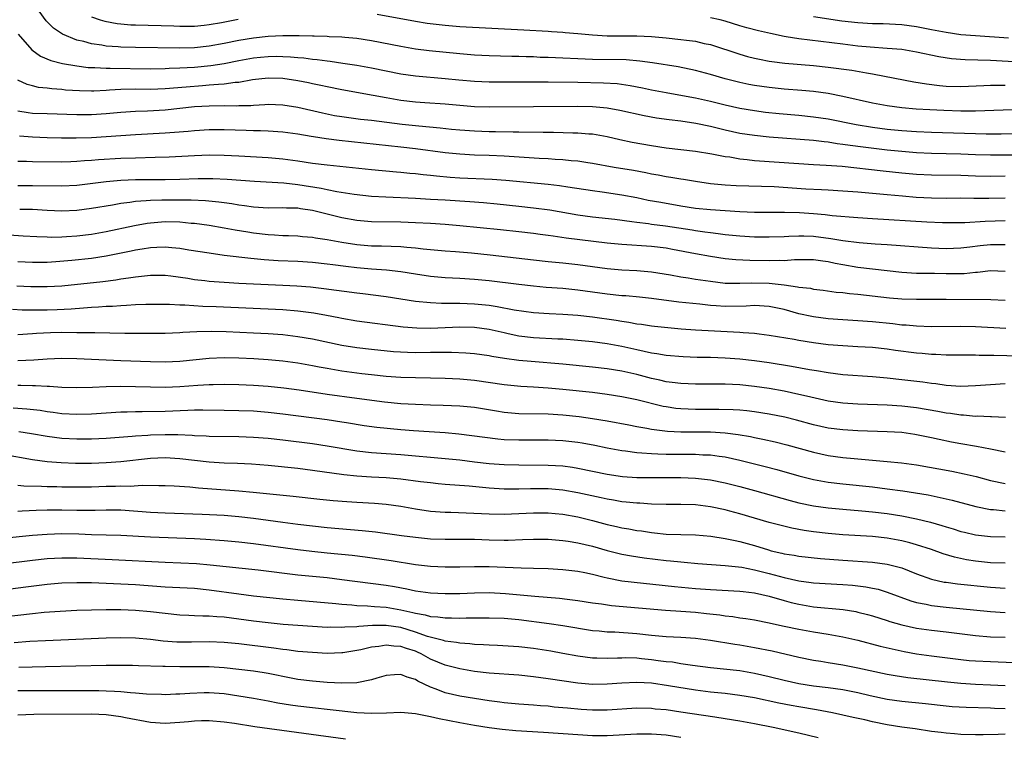
# Model space of a CAD drawing. Units: inches. Extents: x 2613000 to 2616000, y 1476000 to 1479000.
# Drawn here: x 2613181 to 2613315, y 1476100 to 1476197 of the extents above; entities that cross this region are included whole.
import ezdxf

# ---------------------------------------------------------------- set-up
doc = ezdxf.new("R2010")
doc.units = ezdxf.units.IN
doc.header["$MEASUREMENT"] = 0
doc.layers.add('LD26131476_2ft', color=162, linetype='Continuous')

msp = doc.modelspace()

# ---------------------------------------------------------------- linework, layer by layer
at = {"layer": 'LD26131476_2ft'}
for points, elevation in [([(2613320.8, 1476184.8), (2613314.74, 1476184.74), (2613311, 1476184.63), (2613309, 1476184.63), (2613306.69, 1476184.69), (2613304.79, 1476184.79), (2613302.91, 1476184.91), (2613301, 1476185.07), (2613299, 1476185.33), (2613297, 1476185.71), (2613293, 1476186.63), (2613291.01, 1476187.01), (2613289, 1476187.28), (2613287.42, 1476187.42), (2613285, 1476187.6), (2613283, 1476187.81), (2613281, 1476188.1), (2613280.24, 1476188.24), (2613279, 1476188.49), (2613277, 1476188.99), (2613275, 1476189.59), (2613273, 1476190.14), (2613270.62, 1476190.62), (2613267.17, 1476191.17), (2613265.42, 1476191.42), (2613263.57, 1476191.57), (2613259, 1476191.62), (2613253, 1476191.9), (2613251.92, 1476191.92), (2613251, 1476191.97), (2613249.99, 1476191.99), (2613249, 1476192.03), (2613248.04, 1476192.04), (2613245, 1476192.14), (2613243, 1476192.23), (2613241, 1476192.39), (2613236.82, 1476192.82), (2613235, 1476193.04), (2613233, 1476193.38), (2613229, 1476194.17), (2613227, 1476194.47), (2613225.4, 1476194.6), (2613225, 1476194.65), (2613223.28, 1476194.72), (2613223, 1476194.75), (2613221.21, 1476194.79), (2613221, 1476194.81), (2613219.18, 1476194.82), (2613219, 1476194.84), (2613217, 1476194.82), (2613215, 1476194.73), (2613213, 1476194.52), (2613211, 1476194.2), (2613209, 1476193.8), (2613207, 1476193.43), (2613205, 1476193.2), (2613203, 1476193.16), (2613197, 1476193.26), (2613195, 1476193.32), (2613194.64, 1476193.36), (2613193, 1476193.46), (2613192.43, 1476193.57), (2613191, 1476193.76), (2613189.95, 1476194.05), (2613189, 1476194.25), (2613187.06, 1476195.06), (2613185.87, 1476195.87), (2613184.86, 1476196.86), (2613183.3, 1476199)], 10636), ([(2613229.76, 1476197.76), (2613235, 1476196.84), (2613236.58, 1476196.58), (2613239, 1476196.27), (2613241, 1476196.11), (2613249.67, 1476195.67), (2613253, 1476195.47), (2613253.42, 1476195.42), (2613255, 1476195.32), (2613255.28, 1476195.28), (2613257, 1476195.14), (2613259, 1476194.96), (2613261, 1476194.83), (2613263.18, 1476194.82), (2613265, 1476194.85), (2613267, 1476194.76), (2613269, 1476194.57), (2613271, 1476194.36), (2613271.76, 1476194.24), (2613273, 1476194.1), (2613274.18, 1476193.82), (2613275, 1476193.65), (2613279, 1476192.34), (2613280.05, 1476192.05), (2613281, 1476191.81), (2613281.66, 1476191.66), (2613283, 1476191.41), (2613283.35, 1476191.35), (2613285.13, 1476191.13), (2613289, 1476190.82), (2613291, 1476190.61), (2613294.18, 1476190.18), (2613296.19, 1476189.81), (2613297, 1476189.68), (2613298.65, 1476189.35), (2613302.6, 1476188.6), (2613304.32, 1476188.32), (2613306.09, 1476188.09), (2613307, 1476188.01), (2613309, 1476187.97), (2613312.11, 1476188.11), (2613313, 1476188.17), (2613314.15, 1476188.15), (2613315, 1476188.17)], 10634), ([(2613191, 1476197.42), (2613192.19, 1476197), (2613192.81, 1476196.81), (2613194.5, 1476196.5), (2613195, 1476196.45), (2613196.35, 1476196.35), (2613197, 1476196.31), (2613202.2, 1476196.2), (2613203, 1476196.16), (2613205, 1476196.17), (2613206.29, 1476196.29), (2613207, 1476196.37), (2613208.64, 1476196.64), (2613210.92, 1476197.08)], 10634), ([(2613317, 1476191.28), (2613313, 1476191.5), (2613309.57, 1476191.57), (2613307.72, 1476191.72), (2613306, 1476192), (2613303, 1476192.64), (2613300.97, 1476192.97), (2613299, 1476193.13), (2613296.7, 1476193.3), (2613295, 1476193.46), (2613293, 1476193.69), (2613287, 1476194.43), (2613285.28, 1476194.72), (2613285, 1476194.75), (2613283.15, 1476195.15), (2613281.53, 1476195.53), (2613279.94, 1476195.94), (2613279, 1476196.21), (2613277, 1476196.82), (2613276.34, 1476197), (2613275, 1476197.3)], 10632), ([(2613315.46, 1476194.54), (2613311, 1476194.82), (2613309, 1476194.99), (2613307, 1476195.27), (2613305, 1476195.65), (2613303, 1476196.06), (2613301, 1476196.34), (2613298.45, 1476196.45), (2613297, 1476196.46), (2613295, 1476196.59), (2613292.85, 1476196.85), (2613289, 1476197.4)], 10630), ([(2613181.06, 1476195.06), (2613182.93, 1476192.93), (2613184.1, 1476192.1), (2613185.5, 1476191.5), (2613187.08, 1476191.08), (2613189, 1476190.76), (2613190.56, 1476190.56), (2613191, 1476190.54), (2613191.46, 1476190.54), (2613193, 1476190.45), (2613193.53, 1476190.47), (2613199, 1476190.38), (2613201, 1476190.4), (2613201.56, 1476190.44), (2613203, 1476190.48), (2613205, 1476190.6), (2613207.19, 1476190.81), (2613209, 1476191.1), (2613211, 1476191.49), (2613213, 1476191.85), (2613213.95, 1476191.95), (2613215, 1476192.05), (2613216.06, 1476192.06), (2613217, 1476192.04), (2613218, 1476192), (2613219, 1476191.9), (2613219.84, 1476191.84), (2613221, 1476191.69), (2613221.63, 1476191.63), (2613223, 1476191.43), (2613223.39, 1476191.39), (2613225.13, 1476191.13), (2613227, 1476190.84), (2613229, 1476190.49), (2613233, 1476189.68), (2613235, 1476189.4), (2613239, 1476189.07), (2613240.88, 1476188.88), (2613243, 1476188.69), (2613245, 1476188.6), (2613246.59, 1476188.59), (2613251, 1476188.62), (2613253, 1476188.62), (2613257, 1476188.57), (2613260.48, 1476188.48), (2613262.36, 1476188.36), (2613264.11, 1476188.11), (2613265.79, 1476187.79), (2613267, 1476187.53), (2613269, 1476187.14), (2613271.24, 1476186.76), (2613273, 1476186.43), (2613275, 1476185.98), (2613277, 1476185.47), (2613279, 1476185.01), (2613281, 1476184.69), (2613282.5, 1476184.5), (2613284.32, 1476184.32), (2613287, 1476184.09), (2613289, 1476183.87), (2613291, 1476183.57), (2613294.81, 1476182.81), (2613297, 1476182.44), (2613299, 1476182.18), (2613301, 1476182), (2613303, 1476181.87), (2613305, 1476181.79), (2613311, 1476181.59), (2613312.44, 1476181.56), (2613314.45, 1476181.55), (2613316.42, 1476181.58)], 10638), ([(2613317, 1476178.65), (2613313, 1476178.65), (2613311, 1476178.69), (2613309, 1476178.77), (2613305, 1476178.88), (2613303, 1476178.98), (2613301, 1476179.14), (2613299, 1476179.33), (2613295.72, 1476179.72), (2613293.97, 1476179.97), (2613293, 1476180.12), (2613292.21, 1476180.21), (2613291, 1476180.4), (2613290.45, 1476180.45), (2613289, 1476180.62), (2613283, 1476181.1), (2613281, 1476181.3), (2613279, 1476181.61), (2613277, 1476182.06), (2613275, 1476182.56), (2613273.04, 1476182.96), (2613271, 1476183.25), (2613269.43, 1476183.43), (2613267.69, 1476183.69), (2613266, 1476184), (2613262.71, 1476184.71), (2613261, 1476185.03), (2613259, 1476185.21), (2613257, 1476185.26), (2613245, 1476185.15), (2613243, 1476185.23), (2613239, 1476185.55), (2613236.26, 1476185.74), (2613235, 1476185.84), (2613233, 1476186.07), (2613231, 1476186.41), (2613229.25, 1476186.75), (2613225, 1476187.52), (2613223, 1476187.91), (2613222.12, 1476188.12), (2613221, 1476188.34), (2613220.46, 1476188.46), (2613219, 1476188.74), (2613217, 1476189.03), (2613215, 1476189.09), (2613212.86, 1476188.86), (2613211, 1476188.53), (2613210.5, 1476188.5), (2613209, 1476188.29), (2613208.26, 1476188.26), (2613207, 1476188.13), (2613206.07, 1476188.07), (2613203.87, 1476187.87), (2613201, 1476187.64), (2613199, 1476187.58), (2613197, 1476187.59), (2613195, 1476187.56), (2613193.45, 1476187.45), (2613193, 1476187.44), (2613191.35, 1476187.35), (2613191, 1476187.35), (2613189.37, 1476187.37), (2613187.49, 1476187.49), (2613187, 1476187.54), (2613185.63, 1476187.63), (2613185, 1476187.73), (2613183.84, 1476187.84), (2613183, 1476188.04), (2613182.26, 1476188.26), (2613181, 1476188.84)], 10640), ([(2613315, 1476175.8), (2613313, 1476175.78), (2613311, 1476175.81), (2613309, 1476175.88), (2613305, 1476175.93), (2613303, 1476176.03), (2613301, 1476176.21), (2613298.47, 1476176.47), (2613292.89, 1476177.11), (2613290.73, 1476177.27), (2613289, 1476177.35), (2613287, 1476177.46), (2613281, 1476177.89), (2613279.98, 1476178.02), (2613279, 1476178.11), (2613277.64, 1476178.36), (2613277, 1476178.44), (2613275.19, 1476178.81), (2613273, 1476179.16), (2613269, 1476179.61), (2613267, 1476179.91), (2613264.38, 1476180.38), (2613262.72, 1476180.72), (2613261, 1476181.13), (2613259, 1476181.49), (2613258.49, 1476181.51), (2613257, 1476181.65), (2613256.35, 1476181.65), (2613253.72, 1476181.72), (2613252.29, 1476181.71), (2613249, 1476181.78), (2613248.23, 1476181.77), (2613245.83, 1476181.83), (2613245, 1476181.83), (2613243, 1476181.89), (2613241, 1476182.04), (2613239.86, 1476182.14), (2613238.31, 1476182.31), (2613235.42, 1476182.58), (2613233.17, 1476182.83), (2613229, 1476183.35), (2613227.51, 1476183.51), (2613225, 1476183.84), (2613224.01, 1476184.01), (2613222.34, 1476184.34), (2613219, 1476185.14), (2613217, 1476185.45), (2613215, 1476185.51), (2613214.54, 1476185.46), (2613213, 1476185.4), (2613212.64, 1476185.36), (2613211, 1476185.34), (2613210.68, 1476185.32), (2613209, 1476185.35), (2613207, 1476185.32), (2613205, 1476185.19), (2613201, 1476184.77), (2613198.63, 1476184.63), (2613197, 1476184.57), (2613195, 1476184.44), (2613193, 1476184.26), (2613191, 1476184.12), (2613189, 1476184.12), (2613185, 1476184.24), (2613183, 1476184.32), (2613182.4, 1476184.4), (2613181, 1476184.63)], 10642), ([(2613315, 1476172.84), (2613312.79, 1476172.79), (2613310.78, 1476172.78), (2613309, 1476172.8), (2613307, 1476172.79), (2613305, 1476172.82), (2613302.93, 1476172.93), (2613301.07, 1476173.07), (2613299, 1476173.25), (2613295, 1476173.63), (2613293, 1476173.79), (2613291, 1476173.9), (2613290.07, 1476173.93), (2613287.95, 1476174.05), (2613283.66, 1476174.34), (2613278.51, 1476174.51), (2613277, 1476174.6), (2613275, 1476174.78), (2613273, 1476175.06), (2613271.34, 1476175.34), (2613271, 1476175.39), (2613269.63, 1476175.63), (2613269, 1476175.72), (2613267.93, 1476175.93), (2613267, 1476176.08), (2613266.24, 1476176.24), (2613264.55, 1476176.55), (2613261.95, 1476177), (2613259, 1476177.53), (2613258.39, 1476177.61), (2613257, 1476177.82), (2613256.11, 1476177.89), (2613255, 1476178.01), (2613253.93, 1476178.07), (2613253, 1476178.15), (2613251.79, 1476178.21), (2613247, 1476178.53), (2613245, 1476178.61), (2613243, 1476178.67), (2613241, 1476178.78), (2613239, 1476178.98), (2613235, 1476179.51), (2613233, 1476179.74), (2613224.62, 1476180.62), (2613222.86, 1476180.86), (2613221.13, 1476181.13), (2613220.81, 1476181.19), (2613219, 1476181.5), (2613217, 1476181.78), (2613215, 1476181.9), (2613213.94, 1476181.94), (2613213, 1476181.95), (2613212.02, 1476181.98), (2613209, 1476182.1), (2613207, 1476182.09), (2613205, 1476181.97), (2613204.13, 1476181.87), (2613202.29, 1476181.71), (2613201, 1476181.62), (2613197, 1476181.4), (2613191, 1476181), (2613188.94, 1476180.94), (2613186.96, 1476180.96), (2613185, 1476181.01), (2613183, 1476181.08), (2613181.22, 1476181.22)], 10644), ([(2613181, 1476177.83), (2613182.18, 1476177.82), (2613183, 1476177.79), (2613187, 1476177.76), (2613188.19, 1476177.81), (2613189, 1476177.83), (2613190.08, 1476177.92), (2613191, 1476177.97), (2613191.95, 1476178.05), (2613195, 1476178.24), (2613197, 1476178.31), (2613199.64, 1476178.36), (2613201.57, 1476178.43), (2613205, 1476178.61), (2613207, 1476178.69), (2613209, 1476178.67), (2613211, 1476178.58), (2613215, 1476178.35), (2613217, 1476178.16), (2613219, 1476177.88), (2613221, 1476177.57), (2613223, 1476177.32), (2613229, 1476176.69), (2613232.39, 1476176.39), (2613233, 1476176.34), (2613234.21, 1476176.21), (2613235, 1476176.15), (2613236.02, 1476176.02), (2613237, 1476175.94), (2613237.84, 1476175.84), (2613239.68, 1476175.68), (2613241, 1476175.59), (2613245.38, 1476175.38), (2613247.24, 1476175.24), (2613253, 1476174.7), (2613254.53, 1476174.53), (2613255.65, 1476174.35), (2613259, 1476173.84), (2613260.32, 1476173.68), (2613263, 1476173.29), (2613265, 1476172.91), (2613266.57, 1476172.57), (2613268.26, 1476172.26), (2613271, 1476171.79), (2613273, 1476171.48), (2613275, 1476171.27), (2613277, 1476171.13), (2613279, 1476171.01), (2613281, 1476170.94), (2613285.06, 1476170.94), (2613287.12, 1476170.88), (2613289, 1476170.75), (2613290.6, 1476170.6), (2613291.51, 1476170.49), (2613295, 1476170.19), (2613297, 1476170.05), (2613304.39, 1476169.61), (2613306.49, 1476169.51), (2613307, 1476169.5), (2613309.53, 1476169.53), (2613312.3, 1476169.7), (2613315, 1476169.78)], 10646), ([(2613181, 1476174.52), (2613183, 1476174.54), (2613187, 1476174.48), (2613189, 1476174.59), (2613193, 1476175.07), (2613195, 1476175.24), (2613197, 1476175.34), (2613199.37, 1476175.37), (2613201, 1476175.37), (2613203, 1476175.41), (2613205.49, 1476175.49), (2613207, 1476175.5), (2613207.5, 1476175.5), (2613209.41, 1476175.41), (2613213.12, 1476175.12), (2613217.11, 1476174.89), (2613219, 1476174.69), (2613222.17, 1476174.17), (2613223, 1476173.98), (2613224.29, 1476173.71), (2613226.66, 1476173.34), (2613229, 1476173.09), (2613230.98, 1476172.98), (2613235, 1476172.8), (2613237, 1476172.7), (2613239, 1476172.59), (2613242.37, 1476172.37), (2613244.22, 1476172.22), (2613246.05, 1476172.05), (2613249, 1476171.75), (2613251, 1476171.53), (2613253.22, 1476171.22), (2613257, 1476170.56), (2613259, 1476170.29), (2613262.05, 1476169.95), (2613264.34, 1476169.66), (2613265, 1476169.56), (2613266.62, 1476169.38), (2613267, 1476169.31), (2613268.92, 1476169.08), (2613272.53, 1476168.53), (2613273, 1476168.44), (2613274.27, 1476168.27), (2613275, 1476168.15), (2613276.04, 1476168.04), (2613277, 1476167.9), (2613279, 1476167.7), (2613281, 1476167.58), (2613283, 1476167.56), (2613285, 1476167.64), (2613285.65, 1476167.65), (2613287, 1476167.72), (2613287.69, 1476167.69), (2613289, 1476167.66), (2613291.36, 1476167.36), (2613293, 1476167.06), (2613295.2, 1476166.8), (2613297.36, 1476166.64), (2613299, 1476166.54), (2613305, 1476166.1), (2613307, 1476166), (2613309, 1476166.06), (2613310.2, 1476166.2), (2613311.6, 1476166.4), (2613313, 1476166.55), (2613313.46, 1476166.54), (2613315, 1476166.55)], 10648), ([(2613315, 1476162.88), (2613313, 1476162.96), (2613311.25, 1476162.75), (2613311, 1476162.74), (2613309.43, 1476162.57), (2613309, 1476162.56), (2613307, 1476162.55), (2613305.41, 1476162.59), (2613303, 1476162.62), (2613301, 1476162.74), (2613295, 1476163.43), (2613293, 1476163.76), (2613291.95, 1476163.95), (2613291, 1476164.17), (2613290.26, 1476164.26), (2613289, 1476164.45), (2613286.44, 1476164.44), (2613285, 1476164.34), (2613284.36, 1476164.36), (2613283, 1476164.32), (2613280.36, 1476164.36), (2613278.46, 1476164.46), (2613277, 1476164.61), (2613275, 1476164.9), (2613273, 1476165.25), (2613269.87, 1476165.87), (2613269, 1476166.03), (2613267, 1476166.28), (2613263, 1476166.54), (2613261, 1476166.73), (2613255.41, 1476167.41), (2613253.65, 1476167.65), (2613253, 1476167.76), (2613251.9, 1476167.9), (2613251, 1476168.04), (2613249, 1476168.27), (2613246.52, 1476168.52), (2613241, 1476169.07), (2613239, 1476169.24), (2613237, 1476169.37), (2613235, 1476169.47), (2613233, 1476169.55), (2613229, 1476169.61), (2613227, 1476169.77), (2613225, 1476170.13), (2613221, 1476171.14), (2613219.38, 1476171.38), (2613219, 1476171.46), (2613217.47, 1476171.47), (2613217, 1476171.5), (2613215, 1476171.46), (2613213, 1476171.59), (2613211.79, 1476171.79), (2613211, 1476171.88), (2613210.04, 1476172.04), (2613209, 1476172.18), (2613208.29, 1476172.29), (2613206.47, 1476172.47), (2613204.56, 1476172.56), (2613201, 1476172.57), (2613200.55, 1476172.55), (2613199, 1476172.52), (2613198.45, 1476172.45), (2613197, 1476172.36), (2613196.22, 1476172.22), (2613195, 1476172.08), (2613193.86, 1476171.86), (2613191, 1476171.4), (2613189, 1476171.16), (2613187, 1476171.07), (2613185, 1476171.15), (2613183, 1476171.26), (2613181.27, 1476171.27)], 10650), ([(2613179.83, 1476167.83), (2613181.73, 1476167.73), (2613183.61, 1476167.61), (2613185, 1476167.56), (2613185.55, 1476167.55), (2613187, 1476167.58), (2613187.61, 1476167.61), (2613189, 1476167.71), (2613191, 1476167.95), (2613193, 1476168.29), (2613196.87, 1476169.13), (2613198.57, 1476169.43), (2613199, 1476169.49), (2613201, 1476169.64), (2613203, 1476169.6), (2613204.56, 1476169.44), (2613205, 1476169.41), (2613207, 1476169.14), (2613209, 1476168.81), (2613210.53, 1476168.53), (2613212.24, 1476168.24), (2613213, 1476168.12), (2613215, 1476167.88), (2613215.86, 1476167.86), (2613217, 1476167.77), (2613217.76, 1476167.76), (2613219, 1476167.71), (2613219.64, 1476167.64), (2613221, 1476167.53), (2613221.43, 1476167.43), (2613223, 1476167.22), (2613225, 1476166.84), (2613227, 1476166.52), (2613229, 1476166.37), (2613230.36, 1476166.36), (2613231.7, 1476166.3), (2613233, 1476166.27), (2613233.82, 1476166.18), (2613235, 1476166.09), (2613236.04, 1476165.96), (2613239, 1476165.67), (2613240.42, 1476165.58), (2613242.6, 1476165.4), (2613245.12, 1476165.12), (2613251, 1476164.44), (2613253, 1476164.23), (2613255, 1476164.05), (2613257, 1476163.84), (2613261, 1476163.29), (2613263, 1476163.11), (2613265.01, 1476163.01), (2613267, 1476162.83), (2613269.58, 1476162.42), (2613271, 1476162.15), (2613271.98, 1476162.02), (2613273, 1476161.84), (2613275, 1476161.54), (2613277, 1476161.31), (2613278.71, 1476161.29), (2613279, 1476161.28), (2613280.65, 1476161.35), (2613283, 1476161.29), (2613285, 1476161.06), (2613286.81, 1476160.81), (2613287, 1476160.76), (2613288.59, 1476160.59), (2613289, 1476160.49), (2613290.33, 1476160.33), (2613292.08, 1476160.08), (2613293, 1476160), (2613293.89, 1476159.89), (2613295, 1476159.8), (2613299.31, 1476159.31), (2613301, 1476159.17), (2613303, 1476159.1), (2613307, 1476159.11), (2613313.07, 1476159.07), (2613315.01, 1476158.99)], 10652), ([(2613315.12, 1476155.12), (2613311, 1476155.37), (2613309, 1476155.42), (2613305, 1476155.38), (2613303, 1476155.44), (2613301.58, 1476155.58), (2613301, 1476155.61), (2613299.76, 1476155.76), (2613297, 1476156.04), (2613295, 1476156.2), (2613293, 1476156.32), (2613291, 1476156.46), (2613289, 1476156.72), (2613288.76, 1476156.76), (2613287, 1476157.15), (2613285, 1476157.7), (2613283, 1476158.14), (2613281, 1476158.24), (2613279.84, 1476158.16), (2613277, 1476158.11), (2613275.8, 1476158.2), (2613275, 1476158.25), (2613273.58, 1476158.42), (2613270.72, 1476158.72), (2613267, 1476159.19), (2613265.38, 1476159.38), (2613263.55, 1476159.55), (2613263, 1476159.59), (2613261, 1476159.78), (2613257, 1476160.34), (2613255, 1476160.55), (2613252.72, 1476160.72), (2613251, 1476160.88), (2613249, 1476161.1), (2613245, 1476161.6), (2613243, 1476161.8), (2613241, 1476161.93), (2613239, 1476162.03), (2613237, 1476162.2), (2613235, 1476162.5), (2613233, 1476162.83), (2613231.05, 1476163.05), (2613229, 1476163.19), (2613227, 1476163.37), (2613225.53, 1476163.54), (2613223.76, 1476163.76), (2613223, 1476163.87), (2613221, 1476164.07), (2613219, 1476164.21), (2613216.33, 1476164.33), (2613214.45, 1476164.45), (2613212.62, 1476164.62), (2613209, 1476165.06), (2613207, 1476165.34), (2613204.22, 1476165.78), (2613203, 1476166), (2613201.91, 1476166.09), (2613201, 1476166.19), (2613199.89, 1476166.11), (2613199, 1476166.08), (2613197.91, 1476165.91), (2613197, 1476165.75), (2613196.39, 1476165.61), (2613193, 1476164.94), (2613191, 1476164.62), (2613188.35, 1476164.35), (2613186.17, 1476164.17), (2613185, 1476164.1), (2613183, 1476164.09), (2613181, 1476164.19)], 10654), ([(2613317, 1476151.4), (2613313.47, 1476151.47), (2613313, 1476151.49), (2613311.49, 1476151.49), (2613311, 1476151.51), (2613309.5, 1476151.5), (2613307, 1476151.53), (2613305.6, 1476151.6), (2613305, 1476151.61), (2613303.73, 1476151.73), (2613303, 1476151.78), (2613300.15, 1476152.15), (2613299, 1476152.32), (2613297, 1476152.54), (2613295, 1476152.67), (2613293, 1476152.77), (2613291, 1476152.94), (2613289, 1476153.18), (2613287, 1476153.5), (2613286.37, 1476153.63), (2613283, 1476154.21), (2613281.64, 1476154.36), (2613281, 1476154.44), (2613279.46, 1476154.54), (2613279, 1476154.59), (2613273, 1476154.92), (2613271.05, 1476155.05), (2613269.21, 1476155.21), (2613267.4, 1476155.4), (2613267, 1476155.45), (2613265.66, 1476155.66), (2613265, 1476155.74), (2613263.95, 1476155.95), (2613263, 1476156.08), (2613262.22, 1476156.22), (2613259, 1476156.67), (2613257, 1476156.9), (2613255, 1476157.05), (2613253.14, 1476157.14), (2613251, 1476157.27), (2613248.38, 1476157.62), (2613246.08, 1476158.08), (2613245, 1476158.24), (2613243, 1476158.46), (2613241, 1476158.53), (2613239.46, 1476158.54), (2613238.52, 1476158.52), (2613237, 1476158.6), (2613235, 1476158.81), (2613231, 1476159.42), (2613227.83, 1476159.83), (2613227, 1476159.93), (2613222.53, 1476160.53), (2613220.73, 1476160.73), (2613218.89, 1476160.89), (2613217, 1476160.99), (2613213, 1476161.14), (2613211, 1476161.24), (2613209, 1476161.36), (2613207, 1476161.51), (2613206.41, 1476161.59), (2613205, 1476161.74), (2613204.1, 1476161.9), (2613201.77, 1476162.23), (2613201, 1476162.32), (2613199, 1476162.34), (2613197.82, 1476162.18), (2613197, 1476162.12), (2613196.05, 1476161.95), (2613195, 1476161.81), (2613194.31, 1476161.69), (2613192.53, 1476161.47), (2613187, 1476160.9), (2613185, 1476160.77), (2613182.78, 1476160.78), (2613180.88, 1476160.88)], 10656), ([(2613315, 1476147.61), (2613313, 1476147.51), (2613311, 1476147.35), (2613309, 1476147.28), (2613307, 1476147.41), (2613305.61, 1476147.61), (2613305, 1476147.67), (2613303.84, 1476147.84), (2613301, 1476148.16), (2613299, 1476148.38), (2613297, 1476148.56), (2613293, 1476148.86), (2613291, 1476149.11), (2613289.39, 1476149.39), (2613288.47, 1476149.54), (2613286, 1476150), (2613283, 1476150.49), (2613281, 1476150.77), (2613279.01, 1476150.99), (2613277, 1476151.13), (2613275, 1476151.19), (2613273.22, 1476151.22), (2613271.3, 1476151.3), (2613269, 1476151.49), (2613267.72, 1476151.72), (2613267, 1476151.8), (2613266.04, 1476152.04), (2613265, 1476152.23), (2613263, 1476152.68), (2613261, 1476153.05), (2613259, 1476153.32), (2613257, 1476153.52), (2613255, 1476153.67), (2613254.31, 1476153.69), (2613251, 1476153.88), (2613249, 1476154.12), (2613247.58, 1476154.42), (2613247, 1476154.53), (2613245, 1476154.99), (2613243, 1476155.26), (2613241, 1476155.3), (2613237, 1476155.15), (2613235.18, 1476155.18), (2613233.33, 1476155.33), (2613227, 1476156.15), (2613225, 1476156.48), (2613224.58, 1476156.58), (2613222.89, 1476156.89), (2613221.2, 1476157.2), (2613219, 1476157.48), (2613217, 1476157.65), (2613207.92, 1476158.08), (2613206.14, 1476158.14), (2613203.7, 1476158.3), (2613203, 1476158.3), (2613201.61, 1476158.39), (2613199.59, 1476158.41), (2613198.4, 1476158.4), (2613197, 1476158.35), (2613195.75, 1476158.25), (2613195, 1476158.23), (2613193.86, 1476158.14), (2613193, 1476158.11), (2613191.97, 1476158.03), (2613191, 1476157.99), (2613189.91, 1476157.91), (2613188.26, 1476157.74), (2613186.35, 1476157.65), (2613185, 1476157.62), (2613181.62, 1476157.62), (2613180.3, 1476157.7)], 10658), ([(2613315.06, 1476143.06), (2613313.16, 1476143.16), (2613313, 1476143.15), (2613311.23, 1476143.23), (2613311, 1476143.22), (2613309.37, 1476143.37), (2613309, 1476143.37), (2613307.59, 1476143.59), (2613307, 1476143.65), (2613305.88, 1476143.88), (2613303, 1476144.37), (2613301, 1476144.59), (2613299, 1476144.72), (2613295, 1476144.89), (2613292.99, 1476145.01), (2613291, 1476145.29), (2613288.06, 1476145.94), (2613287, 1476146.2), (2613285, 1476146.62), (2613283, 1476146.99), (2613281, 1476147.29), (2613279, 1476147.49), (2613277, 1476147.57), (2613273, 1476147.57), (2613271, 1476147.66), (2613269.83, 1476147.83), (2613269, 1476147.92), (2613268.14, 1476148.14), (2613267, 1476148.37), (2613265, 1476148.89), (2613263, 1476149.34), (2613261, 1476149.67), (2613259, 1476149.9), (2613255, 1476150.3), (2613250.66, 1476150.66), (2613249, 1476150.81), (2613247.07, 1476151.07), (2613245.35, 1476151.35), (2613245, 1476151.42), (2613243, 1476151.71), (2613241.81, 1476151.81), (2613239.89, 1476151.89), (2613237.89, 1476151.89), (2613237, 1476151.87), (2613235, 1476151.86), (2613233.89, 1476151.89), (2613231.99, 1476151.99), (2613229, 1476152.28), (2613227, 1476152.5), (2613225, 1476152.82), (2613221, 1476153.68), (2613219, 1476154.03), (2613217, 1476154.27), (2613215, 1476154.41), (2613213, 1476154.52), (2613209.31, 1476154.69), (2613207.26, 1476154.74), (2613205.3, 1476154.7), (2613203.41, 1476154.59), (2613203, 1476154.54), (2613201, 1476154.45), (2613197.56, 1476154.44), (2613195.55, 1476154.45), (2613191.47, 1476154.53), (2613191, 1476154.55), (2613189.45, 1476154.55), (2613189, 1476154.57), (2613187, 1476154.58), (2613185.45, 1476154.55), (2613183.55, 1476154.45), (2613183, 1476154.4), (2613181, 1476154.28)], 10660), ([(2613315, 1476138.37), (2613313, 1476138.77), (2613311.12, 1476139.12), (2613309, 1476139.49), (2613307.73, 1476139.73), (2613306.06, 1476140.06), (2613305, 1476140.31), (2613303, 1476140.72), (2613302.76, 1476140.76), (2613301, 1476141.01), (2613299, 1476141.13), (2613295, 1476141.27), (2613293, 1476141.38), (2613291, 1476141.63), (2613289, 1476142.08), (2613286.7, 1476142.7), (2613285.09, 1476143.09), (2613283, 1476143.5), (2613281, 1476143.82), (2613279.95, 1476143.95), (2613279, 1476144.05), (2613278.11, 1476144.11), (2613276.17, 1476144.17), (2613273, 1476144.16), (2613271, 1476144.23), (2613270.3, 1476144.3), (2613269, 1476144.5), (2613268.58, 1476144.58), (2613265, 1476145.45), (2613263, 1476145.87), (2613261, 1476146.19), (2613259, 1476146.44), (2613255, 1476146.86), (2613253, 1476147.04), (2613251, 1476147.19), (2613249.29, 1476147.29), (2613247.45, 1476147.45), (2613247, 1476147.49), (2613243, 1476148.08), (2613241, 1476148.26), (2613239, 1476148.34), (2613233, 1476148.5), (2613231, 1476148.63), (2613229, 1476148.84), (2613227.69, 1476149), (2613225, 1476149.36), (2613223, 1476149.7), (2613221.9, 1476149.9), (2613221, 1476150.08), (2613219, 1476150.43), (2613217, 1476150.7), (2613215, 1476150.89), (2613213.03, 1476151.03), (2613211, 1476151.12), (2613209, 1476151.17), (2613207, 1476151.09), (2613203, 1476150.68), (2613201, 1476150.59), (2613199, 1476150.62), (2613195, 1476150.76), (2613193, 1476150.83), (2613189, 1476151.03), (2613187, 1476151.05), (2613185, 1476150.98), (2613183.17, 1476150.83), (2613181, 1476150.75)], 10662), ([(2613181, 1476147.43), (2613181.44, 1476147.44), (2613183, 1476147.4), (2613183.41, 1476147.41), (2613185, 1476147.32), (2613185.32, 1476147.32), (2613187, 1476147.2), (2613189, 1476147.13), (2613191.16, 1476147.16), (2613193, 1476147.25), (2613195, 1476147.3), (2613197, 1476147.28), (2613199, 1476147.21), (2613201, 1476147.18), (2613203, 1476147.26), (2613205.43, 1476147.43), (2613207, 1476147.52), (2613207.54, 1476147.54), (2613209, 1476147.57), (2613211, 1476147.54), (2613213, 1476147.45), (2613215, 1476147.32), (2613217.1, 1476147.1), (2613219.2, 1476146.8), (2613223, 1476146.22), (2613227, 1476145.71), (2613230.79, 1476145.21), (2613233, 1476144.98), (2613235, 1476144.86), (2613237, 1476144.79), (2613238.76, 1476144.76), (2613241, 1476144.67), (2613243, 1476144.47), (2613245.96, 1476143.96), (2613247, 1476143.8), (2613249, 1476143.63), (2613253, 1476143.56), (2613255, 1476143.42), (2613257.18, 1476143.18), (2613259, 1476142.94), (2613261, 1476142.63), (2613263.92, 1476142.08), (2613265, 1476141.86), (2613266.37, 1476141.63), (2613267, 1476141.49), (2613269.2, 1476141.2), (2613271, 1476141.1), (2613275, 1476141.1), (2613277, 1476141), (2613278.77, 1476140.77), (2613280.47, 1476140.47), (2613281, 1476140.36), (2613282.14, 1476140.14), (2613283.78, 1476139.78), (2613285.37, 1476139.37), (2613289, 1476138.35), (2613291, 1476137.92), (2613293, 1476137.64), (2613294.51, 1476137.49), (2613299, 1476137.11), (2613300.93, 1476136.93), (2613303, 1476136.65), (2613307.77, 1476135.77), (2613309.44, 1476135.44), (2613311.06, 1476135.06), (2613313, 1476134.54), (2613315, 1476134.13)], 10664), ([(2613180.37, 1476144.37), (2613182.25, 1476144.25), (2613184.04, 1476144.04), (2613185, 1476143.89), (2613185.79, 1476143.79), (2613187, 1476143.63), (2613189, 1476143.52), (2613191, 1476143.57), (2613195, 1476143.83), (2613195.84, 1476143.84), (2613197, 1476143.88), (2613197.87, 1476143.87), (2613201, 1476143.92), (2613204.07, 1476144.07), (2613205, 1476144.09), (2613206.11, 1476144.11), (2613209, 1476144.08), (2613211, 1476144.03), (2613213, 1476143.95), (2613215, 1476143.8), (2613217, 1476143.57), (2613223, 1476142.78), (2613225, 1476142.48), (2613225.63, 1476142.37), (2613228, 1476142), (2613229.75, 1476141.75), (2613233, 1476141.44), (2613234.7, 1476141.3), (2613236.85, 1476141.15), (2613239, 1476141.02), (2613240.87, 1476140.87), (2613242.64, 1476140.64), (2613244.38, 1476140.38), (2613246.17, 1476140.17), (2613247, 1476140.1), (2613249, 1476140.02), (2613253, 1476140.04), (2613255, 1476139.96), (2613257, 1476139.72), (2613257.62, 1476139.62), (2613259.3, 1476139.3), (2613261, 1476138.95), (2613263, 1476138.58), (2613263.47, 1476138.53), (2613265, 1476138.31), (2613265.72, 1476138.28), (2613267, 1476138.16), (2613267.85, 1476138.15), (2613269, 1476138.09), (2613271.93, 1476138.07), (2613273, 1476138.08), (2613273.99, 1476138.01), (2613275, 1476137.98), (2613276.2, 1476137.8), (2613277, 1476137.71), (2613279, 1476137.28), (2613282.43, 1476136.43), (2613284.01, 1476136.01), (2613287, 1476135.14), (2613289, 1476134.64), (2613291, 1476134.29), (2613293, 1476134.06), (2613297, 1476133.65), (2613299, 1476133.4), (2613301.12, 1476133.12), (2613302.86, 1476132.86), (2613304.56, 1476132.56), (2613306.21, 1476132.21), (2613307, 1476132.02), (2613307.83, 1476131.83), (2613311.01, 1476131.01), (2613313, 1476130.6), (2613313.43, 1476130.57), (2613315, 1476130.41)], 10666), ([(2613181.16, 1476141.16), (2613182.88, 1476140.88), (2613185, 1476140.52), (2613187, 1476140.26), (2613189, 1476140.15), (2613191, 1476140.16), (2613193, 1476140.25), (2613196.53, 1476140.53), (2613197, 1476140.59), (2613198.68, 1476140.68), (2613199, 1476140.71), (2613201, 1476140.76), (2613202.74, 1476140.75), (2613204.67, 1476140.67), (2613205, 1476140.63), (2613206.58, 1476140.58), (2613207, 1476140.54), (2613211, 1476140.51), (2613213, 1476140.42), (2613215, 1476140.25), (2613217, 1476140.03), (2613221, 1476139.53), (2613223, 1476139.23), (2613227, 1476138.54), (2613229, 1476138.31), (2613233, 1476138.03), (2613239, 1476137.51), (2613241, 1476137.31), (2613243, 1476137.06), (2613245, 1476136.83), (2613247, 1476136.7), (2613249, 1476136.65), (2613253, 1476136.62), (2613255, 1476136.49), (2613256.31, 1476136.31), (2613257, 1476136.2), (2613261, 1476135.4), (2613263.07, 1476135.07), (2613265, 1476134.93), (2613267, 1476134.91), (2613269, 1476134.93), (2613271, 1476134.92), (2613273, 1476134.82), (2613275, 1476134.59), (2613277, 1476134.2), (2613279, 1476133.7), (2613281, 1476133.16), (2613285.81, 1476131.81), (2613287, 1476131.5), (2613289, 1476131.07), (2613291, 1476130.79), (2613293, 1476130.61), (2613295.58, 1476130.42), (2613297, 1476130.28), (2613299, 1476130.04), (2613301, 1476129.73), (2613303, 1476129.32), (2613304.86, 1476128.86), (2613306.42, 1476128.42), (2613307, 1476128.22), (2613307.96, 1476127.96), (2613309, 1476127.62), (2613309.5, 1476127.5), (2613311, 1476127.15), (2613313, 1476126.92), (2613315, 1476126.89)], 10668), ([(2613315, 1476123.3), (2613313, 1476123.35), (2613311, 1476123.56), (2613309.76, 1476123.76), (2613308.12, 1476124.12), (2613306.58, 1476124.58), (2613305, 1476125.15), (2613303, 1476125.81), (2613302.08, 1476126.08), (2613301, 1476126.34), (2613299, 1476126.69), (2613297, 1476126.9), (2613293, 1476127.14), (2613291, 1476127.31), (2613289, 1476127.54), (2613287.72, 1476127.72), (2613286.04, 1476128.04), (2613284.44, 1476128.44), (2613283, 1476128.84), (2613279, 1476130), (2613277.64, 1476130.36), (2613277, 1476130.52), (2613275, 1476130.95), (2613273, 1476131.2), (2613271, 1476131.27), (2613269, 1476131.28), (2613267, 1476131.33), (2613265.43, 1476131.43), (2613265, 1476131.44), (2613263.59, 1476131.59), (2613263, 1476131.64), (2613261.85, 1476131.85), (2613261, 1476131.99), (2613260.18, 1476132.18), (2613257, 1476132.85), (2613255, 1476133.19), (2613253, 1476133.37), (2613250.61, 1476133.39), (2613249, 1476133.34), (2613247, 1476133.35), (2613245, 1476133.47), (2613242.27, 1476133.73), (2613239, 1476133.99), (2613238.08, 1476134.08), (2613237, 1476134.19), (2613235.64, 1476134.36), (2613233, 1476134.7), (2613231, 1476134.87), (2613229, 1476134.97), (2613227, 1476135.1), (2613225.28, 1476135.28), (2613221, 1476135.88), (2613219, 1476136.13), (2613215, 1476136.56), (2613212.74, 1476136.74), (2613210.82, 1476136.82), (2613209, 1476136.88), (2613207, 1476137.02), (2613203, 1476137.46), (2613201, 1476137.58), (2613199, 1476137.51), (2613195, 1476137.04), (2613193, 1476136.9), (2613191, 1476136.84), (2613188.83, 1476136.83), (2613186.91, 1476136.91), (2613185, 1476137.07), (2613183, 1476137.33), (2613179, 1476138.03)], 10670), ([(2613181, 1476133.9), (2613181.81, 1476133.81), (2613184.23, 1476133.77), (2613185, 1476133.72), (2613186.3, 1476133.7), (2613187, 1476133.67), (2613189, 1476133.64), (2613191, 1476133.68), (2613193, 1476133.74), (2613194.25, 1476133.75), (2613195, 1476133.78), (2613196.24, 1476133.76), (2613197.87, 1476133.87), (2613200.17, 1476133.83), (2613201, 1476133.85), (2613202.21, 1476133.79), (2613204.34, 1476133.66), (2613205.53, 1476133.53), (2613211, 1476133.12), (2613212.95, 1476132.95), (2613218.39, 1476132.39), (2613222, 1476132), (2613223.82, 1476131.82), (2613225.66, 1476131.66), (2613227, 1476131.56), (2613229.43, 1476131.43), (2613231, 1476131.32), (2613233, 1476131.04), (2613235, 1476130.66), (2613237, 1476130.37), (2613239, 1476130.22), (2613239.79, 1476130.21), (2613241.85, 1476130.15), (2613243.94, 1476130.06), (2613245, 1476130), (2613247, 1476129.95), (2613249, 1476130.02), (2613251, 1476130.13), (2613253, 1476130.13), (2613253.95, 1476130.05), (2613255, 1476129.95), (2613257, 1476129.59), (2613259, 1476129.1), (2613261, 1476128.56), (2613262.28, 1476128.28), (2613263, 1476128.1), (2613263.95, 1476127.95), (2613265, 1476127.74), (2613265.67, 1476127.67), (2613267, 1476127.45), (2613267.42, 1476127.42), (2613269, 1476127.26), (2613273, 1476127.15), (2613275.05, 1476126.95), (2613277, 1476126.65), (2613278.36, 1476126.36), (2613279, 1476126.24), (2613281, 1476125.69), (2613282.9, 1476125.1), (2613283.27, 1476125), (2613284.68, 1476124.68), (2613285, 1476124.59), (2613286.37, 1476124.37), (2613287, 1476124.25), (2613289.94, 1476123.94), (2613293, 1476123.71), (2613297, 1476123.44), (2613299, 1476123.18), (2613299.74, 1476123), (2613301, 1476122.65), (2613303, 1476121.84), (2613305, 1476121.12), (2613306.75, 1476120.75), (2613307, 1476120.72), (2613308.52, 1476120.52), (2613313, 1476120.05), (2613315, 1476119.93)], 10672), ([(2613181, 1476130.35), (2613181.6, 1476130.4), (2613183.52, 1476130.48), (2613185, 1476130.52), (2613187, 1476130.53), (2613189, 1476130.5), (2613191.49, 1476130.51), (2613193, 1476130.56), (2613195, 1476130.54), (2613199, 1476130.24), (2613201, 1476130.15), (2613206.04, 1476129.96), (2613209, 1476129.81), (2613211, 1476129.65), (2613213, 1476129.43), (2613217, 1476128.87), (2613219, 1476128.6), (2613221, 1476128.36), (2613223, 1476128.15), (2613227.75, 1476127.75), (2613229.55, 1476127.55), (2613233.07, 1476127.07), (2613235, 1476126.83), (2613237, 1476126.62), (2613239, 1476126.54), (2613241.43, 1476126.57), (2613243, 1476126.56), (2613245, 1476126.49), (2613247, 1476126.44), (2613247.56, 1476126.44), (2613249.5, 1476126.5), (2613251, 1476126.57), (2613253, 1476126.56), (2613255, 1476126.39), (2613255.71, 1476126.29), (2613257, 1476126.07), (2613259, 1476125.59), (2613261, 1476125.02), (2613262.61, 1476124.61), (2613263, 1476124.52), (2613264.28, 1476124.28), (2613266.02, 1476124.02), (2613269, 1476123.65), (2613269.61, 1476123.61), (2613271, 1476123.47), (2613271.44, 1476123.44), (2613273.28, 1476123.28), (2613277, 1476123.01), (2613279.25, 1476122.75), (2613281, 1476122.42), (2613283, 1476121.9), (2613285, 1476121.35), (2613287, 1476120.9), (2613288.7, 1476120.7), (2613289, 1476120.65), (2613293, 1476120.41), (2613294.3, 1476120.3), (2613296.1, 1476120.1), (2613297, 1476119.92), (2613297.76, 1476119.76), (2613299, 1476119.39), (2613302.2, 1476118.2), (2613303, 1476117.97), (2613304.27, 1476117.73), (2613305, 1476117.56), (2613307, 1476117.33), (2613313, 1476116.75), (2613315, 1476116.62)], 10674), ([(2613179, 1476126.7), (2613183, 1476127.12), (2613185, 1476127.26), (2613187, 1476127.32), (2613189.28, 1476127.28), (2613191, 1476127.21), (2613195, 1476127.1), (2613199, 1476126.88), (2613205, 1476126.63), (2613206.55, 1476126.55), (2613209, 1476126.39), (2613211, 1476126.22), (2613213, 1476125.99), (2613219, 1476125.16), (2613220.92, 1476124.92), (2613223, 1476124.69), (2613226.37, 1476124.37), (2613228.15, 1476124.15), (2613231.67, 1476123.67), (2613235, 1476123.13), (2613237, 1476122.89), (2613239, 1476122.79), (2613241, 1476122.82), (2613243, 1476122.87), (2613245, 1476122.86), (2613249.33, 1476122.67), (2613251, 1476122.64), (2613253, 1476122.57), (2613255, 1476122.45), (2613257, 1476122.22), (2613257.97, 1476122.03), (2613259, 1476121.8), (2613260.58, 1476121.42), (2613261, 1476121.3), (2613263, 1476120.93), (2613270.14, 1476120.14), (2613273, 1476119.87), (2613275, 1476119.72), (2613279, 1476119.51), (2613279.44, 1476119.44), (2613281, 1476119.29), (2613283, 1476118.85), (2613285, 1476118.24), (2613285.97, 1476117.97), (2613287, 1476117.73), (2613289, 1476117.4), (2613293.01, 1476117.01), (2613294.73, 1476116.73), (2613295, 1476116.68), (2613296.34, 1476116.34), (2613297, 1476116.16), (2613299, 1476115.52), (2613299.38, 1476115.38), (2613301, 1476114.92), (2613303, 1476114.48), (2613305, 1476114.2), (2613307, 1476113.98), (2613311, 1476113.48), (2613313, 1476113.33), (2613315, 1476113.25)], 10676), ([(2613179, 1476123.21), (2613183, 1476123.71), (2613185, 1476123.92), (2613187, 1476124.03), (2613189, 1476124.02), (2613193.82, 1476123.82), (2613201, 1476123.43), (2613205.25, 1476123.25), (2613207.1, 1476123.1), (2613213.62, 1476122.38), (2613219, 1476121.74), (2613223, 1476121.34), (2613225, 1476121.11), (2613231, 1476120.3), (2613232.12, 1476120.12), (2613233.81, 1476119.81), (2613235, 1476119.56), (2613237, 1476119.29), (2613239, 1476119.19), (2613241, 1476119.21), (2613243, 1476119.29), (2613245, 1476119.31), (2613247.21, 1476119.21), (2613251.19, 1476118.81), (2613254.54, 1476118.54), (2613255.59, 1476118.41), (2613257, 1476118.25), (2613259, 1476117.94), (2613260.22, 1476117.78), (2613261.57, 1476117.57), (2613268.92, 1476116.92), (2613271, 1476116.79), (2613273, 1476116.64), (2613274.49, 1476116.49), (2613276.28, 1476116.28), (2613277, 1476116.17), (2613278.06, 1476116.06), (2613279, 1476115.9), (2613279.8, 1476115.8), (2613281, 1476115.6), (2613283, 1476115.19), (2613283.15, 1476115.15), (2613285, 1476114.75), (2613287, 1476114.33), (2613289, 1476113.98), (2613291, 1476113.66), (2613293, 1476113.32), (2613295, 1476112.87), (2613298.06, 1476112.06), (2613299.67, 1476111.67), (2613301.32, 1476111.32), (2613303, 1476111.02), (2613305, 1476110.74), (2613309, 1476110.23), (2613310.12, 1476110.12), (2613311, 1476110.05), (2613313, 1476109.95), (2613316.17, 1476109.83)], 10678), ([(2613179, 1476119.71), (2613182.1, 1476120.1), (2613185, 1476120.45), (2613187, 1476120.63), (2613189, 1476120.7), (2613191, 1476120.66), (2613195, 1476120.5), (2613197, 1476120.39), (2613201, 1476120.11), (2613205, 1476119.9), (2613207, 1476119.7), (2613211, 1476119.13), (2613213, 1476118.89), (2613217, 1476118.46), (2613219, 1476118.27), (2613224.16, 1476117.84), (2613225, 1476117.74), (2613226.34, 1476117.66), (2613227, 1476117.58), (2613228.47, 1476117.53), (2613229.42, 1476117.43), (2613231, 1476117.32), (2613233, 1476116.97), (2613234.63, 1476116.63), (2613235, 1476116.51), (2613236.3, 1476116.3), (2613237, 1476116.08), (2613238.02, 1476116.02), (2613239, 1476115.87), (2613239.88, 1476115.88), (2613241, 1476115.84), (2613241.87, 1476115.87), (2613245, 1476115.89), (2613247, 1476115.83), (2613249, 1476115.65), (2613253.13, 1476115.13), (2613255, 1476114.86), (2613259, 1476114.18), (2613259.89, 1476114.11), (2613261, 1476113.99), (2613262.03, 1476113.97), (2613265, 1476113.78), (2613267, 1476113.55), (2613269, 1476113.37), (2613271, 1476113.28), (2613273, 1476113.13), (2613275, 1476112.86), (2613278.32, 1476112.32), (2613279, 1476112.23), (2613281, 1476111.88), (2613283.4, 1476111.4), (2613287, 1476110.55), (2613289, 1476110.15), (2613289.99, 1476109.99), (2613291, 1476109.84), (2613293, 1476109.52), (2613295, 1476109.12), (2613299, 1476108.26), (2613300.06, 1476108.06), (2613301.79, 1476107.79), (2613307.19, 1476107.19), (2613309, 1476107.01), (2613311, 1476106.89), (2613313, 1476106.81), (2613315, 1476106.69)], 10680), ([(2613315, 1476103.54), (2613313.58, 1476103.58), (2613313, 1476103.62), (2613309.71, 1476103.71), (2613307.83, 1476103.83), (2613307, 1476103.9), (2613304.21, 1476104.21), (2613301, 1476104.53), (2613299, 1476104.8), (2613296.71, 1476105.29), (2613295, 1476105.7), (2613293, 1476106.1), (2613291, 1476106.4), (2613289, 1476106.64), (2613287, 1476106.94), (2613285, 1476107.39), (2613283, 1476107.9), (2613281, 1476108.36), (2613279, 1476108.68), (2613275, 1476109.11), (2613272.57, 1476109.43), (2613271, 1476109.67), (2613269.86, 1476109.86), (2613269, 1476109.94), (2613267.93, 1476110.07), (2613267, 1476110.2), (2613265.65, 1476110.35), (2613265, 1476110.4), (2613263.55, 1476110.45), (2613263, 1476110.44), (2613262.4, 1476110.4), (2613261, 1476110.36), (2613259.59, 1476110.41), (2613259, 1476110.41), (2613257, 1476110.69), (2613255, 1476111.07), (2613253.36, 1476111.36), (2613251, 1476111.72), (2613249, 1476111.94), (2613246.12, 1476112.12), (2613245, 1476112.16), (2613244.23, 1476112.23), (2613243, 1476112.29), (2613242.37, 1476112.37), (2613241, 1476112.45), (2613240.55, 1476112.55), (2613239, 1476112.72), (2613238.8, 1476112.8), (2613236.63, 1476113.37), (2613235, 1476113.96), (2613233, 1476114.57), (2613231, 1476114.87), (2613229.14, 1476114.86), (2613227.28, 1476114.72), (2613227, 1476114.68), (2613225.39, 1476114.61), (2613225, 1476114.57), (2613223.39, 1476114.61), (2613223, 1476114.6), (2613221, 1476114.71), (2613219, 1476114.84), (2613217.01, 1476114.99), (2613215, 1476115.2), (2613213, 1476115.45), (2613211, 1476115.72), (2613209, 1476115.96), (2613208.01, 1476116.01), (2613207, 1476116.11), (2613206.11, 1476116.11), (2613205, 1476116.18), (2613204.2, 1476116.2), (2613203, 1476116.27), (2613201, 1476116.46), (2613199, 1476116.71), (2613197, 1476116.89), (2613195, 1476116.96), (2613193, 1476116.96), (2613191, 1476116.92), (2613189, 1476116.88), (2613186.76, 1476116.76), (2613184.6, 1476116.6), (2613183, 1476116.44), (2613177, 1476115.76)], 10682), ([(2613315, 1476100.11), (2613314.07, 1476100.07), (2613312.03, 1476100.03), (2613311, 1476100.03), (2613309, 1476100.07), (2613308.15, 1476100.15), (2613307, 1476100.23), (2613306.33, 1476100.33), (2613305, 1476100.49), (2613302.81, 1476100.81), (2613301, 1476101.05), (2613299, 1476101.38), (2613297, 1476101.78), (2613295.97, 1476102.03), (2613294.36, 1476102.36), (2613293, 1476102.7), (2613291.58, 1476103), (2613289.4, 1476103.4), (2613287, 1476103.8), (2613285.99, 1476103.99), (2613284.31, 1476104.31), (2613281, 1476105.03), (2613279, 1476105.37), (2613277, 1476105.61), (2613275, 1476105.81), (2613273, 1476106.08), (2613269.32, 1476106.68), (2613267, 1476107.01), (2613265, 1476107.13), (2613263, 1476107.04), (2613261, 1476106.87), (2613259, 1476106.84), (2613257, 1476107.02), (2613253, 1476107.61), (2613251, 1476107.88), (2613249, 1476108.09), (2613245, 1476108.37), (2613243, 1476108.62), (2613241, 1476108.96), (2613239, 1476109.45), (2613237, 1476110.3), (2613235.77, 1476111), (2613235.25, 1476111.25), (2613235, 1476111.35), (2613233.74, 1476111.74), (2613233, 1476112.02), (2613232.05, 1476112.05), (2613231, 1476112.2), (2613230.02, 1476112.02), (2613229, 1476111.9), (2613227.55, 1476111.55), (2613227, 1476111.44), (2613225.14, 1476111.14), (2613225, 1476111.12), (2613223, 1476111.06), (2613221, 1476111.17), (2613219, 1476111.34), (2613217.53, 1476111.53), (2613217, 1476111.58), (2613215.76, 1476111.76), (2613211, 1476112.34), (2613209, 1476112.55), (2613207, 1476112.63), (2613204.58, 1476112.58), (2613203, 1476112.57), (2613202.59, 1476112.59), (2613200.72, 1476112.72), (2613199, 1476112.93), (2613197, 1476113.12), (2613195, 1476113.17), (2613193, 1476113.12), (2613186.87, 1476112.87), (2613184.78, 1476112.78), (2613182.66, 1476112.66), (2613180.51, 1476112.51)], 10684), ([(2613289.62, 1476099.62), (2613287, 1476100.23), (2613283.53, 1476101), (2613281, 1476101.51), (2613279, 1476101.89), (2613277, 1476102.21), (2613275.6, 1476102.4), (2613271, 1476103.11), (2613269, 1476103.39), (2613267.52, 1476103.52), (2613267, 1476103.58), (2613265, 1476103.62), (2613261, 1476103.38), (2613259, 1476103.37), (2613257.46, 1476103.46), (2613255.62, 1476103.62), (2613255, 1476103.69), (2613253.79, 1476103.79), (2613253, 1476103.89), (2613251.95, 1476103.95), (2613251, 1476104.04), (2613249, 1476104.19), (2613247, 1476104.37), (2613246.45, 1476104.45), (2613245, 1476104.62), (2613243, 1476104.93), (2613241, 1476105.28), (2613239, 1476105.73), (2613237.79, 1476106.21), (2613237, 1476106.47), (2613235.3, 1476107.3), (2613235, 1476107.51), (2613233.84, 1476107.83), (2613233, 1476108.22), (2613232.15, 1476108.15), (2613231, 1476108.07), (2613229.72, 1476107.72), (2613229, 1476107.49), (2613227, 1476107.09), (2613225, 1476107.02), (2613223, 1476107.13), (2613221, 1476107.29), (2613219, 1476107.54), (2613217, 1476107.92), (2613216.11, 1476108.11), (2613215, 1476108.33), (2613214.43, 1476108.43), (2613213, 1476108.64), (2613209, 1476109.12), (2613207, 1476109.24), (2613203, 1476109.24), (2613201, 1476109.28), (2613200.7, 1476109.3), (2613197.38, 1476109.38), (2613196.59, 1476109.42), (2613195, 1476109.44), (2613193, 1476109.42), (2613184.78, 1476109.22), (2613181.16, 1476109.16)], 10686), ([(2613271, 1476099.65), (2613269, 1476099.95), (2613267, 1476100.1), (2613265, 1476100.1), (2613261, 1476099.9), (2613259, 1476099.9), (2613257, 1476100), (2613252.35, 1476100.35), (2613248.58, 1476100.58), (2613246.74, 1476100.74), (2613244.97, 1476100.97), (2613243, 1476101.28), (2613241, 1476101.63), (2613238.18, 1476102.18), (2613237, 1476102.47), (2613235, 1476102.88), (2613233, 1476103.03), (2613231.06, 1476102.94), (2613229, 1476102.89), (2613227, 1476103.02), (2613223.42, 1476103.42), (2613221, 1476103.66), (2613219, 1476103.9), (2613218.04, 1476104.04), (2613216.32, 1476104.32), (2613215, 1476104.59), (2613213, 1476104.96), (2613211, 1476105.28), (2613209, 1476105.57), (2613207, 1476105.71), (2613206.3, 1476105.7), (2613204.36, 1476105.64), (2613203, 1476105.52), (2613202.48, 1476105.52), (2613201, 1476105.46), (2613200.53, 1476105.47), (2613198.46, 1476105.54), (2613197, 1476105.68), (2613196.29, 1476105.71), (2613195, 1476105.85), (2613194.12, 1476105.88), (2613193, 1476105.96), (2613192.03, 1476105.97), (2613191, 1476105.99), (2613186.03, 1476105.97), (2613181, 1476105.98)], 10688), ([(2613181, 1476102.73), (2613183.19, 1476102.81), (2613191, 1476102.86), (2613193, 1476102.78), (2613195, 1476102.52), (2613195.63, 1476102.37), (2613199, 1476101.72), (2613201, 1476101.59), (2613203, 1476101.72), (2613204.17, 1476101.83), (2613205, 1476101.92), (2613205.96, 1476101.96), (2613207, 1476101.97), (2613209, 1476101.79), (2613210.41, 1476101.59), (2613213.17, 1476101.17), (2613225.48, 1476099.48)], 10690)]:
    msp.add_lwpolyline(points, dxfattribs=dict(at, elevation=elevation))

doc.saveas('drawing.dxf')
